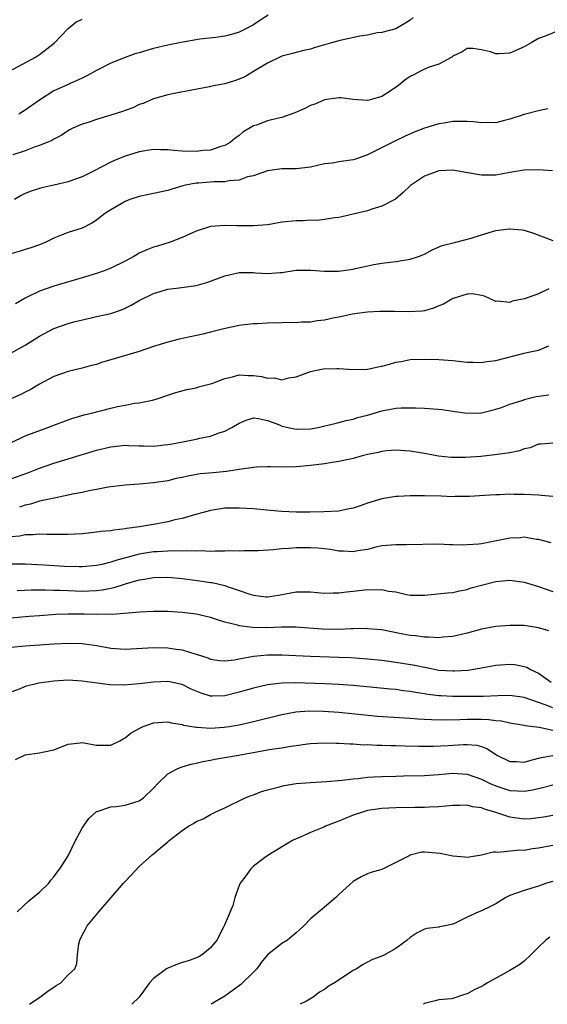
# Model space of a CAD drawing. Units: inches. Extents: x 2628000 to 2631000, y 1506000 to 1509000.
# Drawn here: x 2629922 to 2629996, y 1506000 to 1506138 of the extents above; entities that cross this region are included whole.
import ezdxf

# ---------------------------------------------------------------- set-up
doc = ezdxf.new("R2010")
doc.units = ezdxf.units.IN
doc.header["$MEASUREMENT"] = 0
doc.layers.add('LD26281506_2ft', color=254, linetype='Continuous')

msp = doc.modelspace()

# ---------------------------------------------------------------- linework, layer by layer
at = {"layer": 'LD26281506_2ft'}
for points, elevation in [([(2629920.78, 1506131), (2629924.44, 1506133), (2629925, 1506133.34), (2629927.06, 1506134.94), (2629929, 1506136.99), (2629930.12, 1506137.88), (2629931, 1506138.33)], 10084), ([(2629977.43, 1506138.57), (2629977, 1506138.19), (2629976.27, 1506137.73), (2629975, 1506136.96), (2629973, 1506136.46), (2629972.38, 1506136.38), (2629971, 1506136.09), (2629969.92, 1506135.92), (2629967.35, 1506135.35), (2629967, 1506135.28), (2629965.98, 1506135), (2629965, 1506134.69), (2629963.66, 1506134.34), (2629963, 1506134.1), (2629962.08, 1506133.92), (2629961, 1506133.65), (2629960.51, 1506133.49), (2629959, 1506133.11), (2629958.73, 1506133), (2629957, 1506132.13), (2629955, 1506130.96), (2629953.8, 1506130.2), (2629953, 1506129.87), (2629952.36, 1506129.64), (2629951, 1506129.23), (2629949.64, 1506129), (2629949, 1506128.88), (2629948.83, 1506128.83), (2629946.35, 1506128.35), (2629943.9, 1506127.9), (2629943, 1506127.7), (2629941, 1506127.11), (2629939.53, 1506126.47), (2629939, 1506126.32), (2629938.11, 1506125.89), (2629937, 1506125.5), (2629936.65, 1506125.35), (2629935, 1506124.82), (2629933, 1506124.24), (2629931.83, 1506123.83), (2629931, 1506123.57), (2629929.67, 1506123), (2629929.23, 1506122.77), (2629928.03, 1506121.97), (2629927, 1506121.45), (2629926.74, 1506121.26), (2629925, 1506120.58), (2629924.39, 1506120.39), (2629923, 1506119.85), (2629921.26, 1506119.26)], 10080), ([(2629957.1, 1506138.9), (2629955.89, 1506138.11), (2629955, 1506137.5), (2629954.66, 1506137.34), (2629954.06, 1506137), (2629953, 1506136.48), (2629952.24, 1506136.24), (2629951, 1506135.91), (2629949.75, 1506135.75), (2629947.49, 1506135.49), (2629947, 1506135.42), (2629945.09, 1506135.09), (2629943, 1506134.67), (2629941, 1506134.19), (2629940.06, 1506133.94), (2629939, 1506133.61), (2629938.52, 1506133.48), (2629937, 1506132.94), (2629935, 1506132.14), (2629933.2, 1506131.2), (2629933, 1506131.11), (2629931.65, 1506130.35), (2629931, 1506130.05), (2629929.28, 1506129.28), (2629928.91, 1506129.09), (2629927, 1506128.25), (2629925, 1506126.96), (2629923, 1506125.53), (2629922.11, 1506125)], 10082), ([(2629999, 1506137.17), (2629995.94, 1506135.94), (2629995, 1506135.59), (2629993.96, 1506135), (2629993, 1506134.42), (2629991, 1506133.52), (2629989.43, 1506133.43), (2629989, 1506133.46), (2629988.27, 1506133.73), (2629987, 1506134.02), (2629985.79, 1506134.21), (2629985, 1506134.18), (2629984.29, 1506133.71), (2629983, 1506133.1), (2629982.85, 1506133), (2629981, 1506132.01), (2629979.51, 1506131.51), (2629978.46, 1506131), (2629977.5, 1506130.5), (2629977, 1506130.27), (2629976.27, 1506129.73), (2629975.35, 1506129), (2629974.32, 1506128.32), (2629973, 1506127.48), (2629971.39, 1506127), (2629971.08, 1506126.92), (2629971, 1506126.89), (2629969, 1506127.04), (2629967.26, 1506127.26), (2629967, 1506127.25), (2629965, 1506126.98), (2629963.61, 1506126.39), (2629963, 1506126.21), (2629962.21, 1506125.79), (2629960.84, 1506125.16), (2629959, 1506124.49), (2629958.36, 1506124.36), (2629957, 1506124.03), (2629955.45, 1506123.45), (2629955, 1506123.32), (2629953.54, 1506122.46), (2629953, 1506121.99), (2629952.42, 1506121.58), (2629951.74, 1506121), (2629951, 1506120.57), (2629950.42, 1506120.42), (2629949, 1506119.93), (2629947.89, 1506119.89), (2629947, 1506119.75), (2629945, 1506119.8), (2629943.86, 1506119.86), (2629943, 1506119.98), (2629941.96, 1506119.96), (2629941, 1506120.04), (2629939.83, 1506119.83), (2629939, 1506119.71), (2629937, 1506119.08), (2629935.51, 1506118.49), (2629935, 1506118.26), (2629932.67, 1506117), (2629931, 1506116.19), (2629929.75, 1506115.75), (2629929, 1506115.47), (2629927, 1506115), (2629925.35, 1506114.65), (2629925, 1506114.56), (2629923.82, 1506114.18), (2629923, 1506113.84), (2629922.43, 1506113.57), (2629921.49, 1506113)], 10078), ([(2629996.29, 1506125.71), (2629995, 1506125.44), (2629993, 1506124.95), (2629991, 1506124.28), (2629990.06, 1506124.06), (2629989, 1506123.75), (2629987.79, 1506123.79), (2629987, 1506123.74), (2629985.88, 1506123.88), (2629985, 1506123.93), (2629983.95, 1506123.95), (2629983, 1506123.95), (2629981.73, 1506123.73), (2629981, 1506123.64), (2629979, 1506123.01), (2629977.56, 1506122.44), (2629976.18, 1506121.82), (2629974.83, 1506121.17), (2629971, 1506119.26), (2629970.26, 1506119), (2629969.34, 1506118.66), (2629969, 1506118.56), (2629967, 1506118.27), (2629966.12, 1506118.12), (2629965, 1506117.99), (2629964.17, 1506117.83), (2629963, 1506117.55), (2629961, 1506117.32), (2629959, 1506117.3), (2629957, 1506117.03), (2629955, 1506116.34), (2629954.17, 1506116.17), (2629953, 1506115.73), (2629951.62, 1506115.62), (2629951, 1506115.48), (2629949.46, 1506115.46), (2629947.3, 1506115.3), (2629947, 1506115.29), (2629945.5, 1506115), (2629945.1, 1506114.9), (2629943.54, 1506114.46), (2629943, 1506114.28), (2629939, 1506113.44), (2629937.65, 1506113), (2629937, 1506112.72), (2629935, 1506111.56), (2629934.12, 1506111), (2629933, 1506110.1), (2629932.33, 1506109.67), (2629931, 1506108.96), (2629929, 1506108.37), (2629927.93, 1506107.93), (2629927, 1506107.58), (2629925.9, 1506107), (2629925, 1506106.64), (2629923.79, 1506106.21), (2629923, 1506106), (2629922.27, 1506105.73), (2629921, 1506105.37)], 10076), ([(2629996.98, 1506117.02), (2629995, 1506117.17), (2629993, 1506117.13), (2629991, 1506116.81), (2629989, 1506116.43), (2629987, 1506116.4), (2629984.81, 1506116.81), (2629983, 1506117.12), (2629981, 1506117.01), (2629979, 1506116.25), (2629977.05, 1506114.95), (2629976.02, 1506113.98), (2629974.94, 1506113.06), (2629973, 1506112.04), (2629971.64, 1506111.64), (2629971, 1506111.42), (2629969, 1506110.93), (2629967.42, 1506110.58), (2629967, 1506110.47), (2629966.41, 1506110.41), (2629965, 1506110.18), (2629963.96, 1506110.04), (2629963, 1506110.09), (2629962, 1506110), (2629961, 1506110.02), (2629959, 1506109.8), (2629957.54, 1506109.54), (2629957, 1506109.46), (2629955, 1506109.28), (2629953, 1506109.29), (2629952.69, 1506109.31), (2629951, 1506109.33), (2629949, 1506109.19), (2629948.86, 1506109.14), (2629947, 1506108.57), (2629945, 1506107.64), (2629943.31, 1506107), (2629941.56, 1506106.44), (2629941, 1506106.3), (2629940.07, 1506105.93), (2629939, 1506105.44), (2629938.71, 1506105.29), (2629938.24, 1506105), (2629937, 1506104.34), (2629935, 1506103.35), (2629934.09, 1506103), (2629933, 1506102.6), (2629931, 1506101.98), (2629927, 1506100.84), (2629925, 1506100.13), (2629923.27, 1506099.27), (2629923, 1506099.15), (2629921.64, 1506098.36)], 10074), ([(2629921, 1506091.4), (2629923, 1506092.56), (2629925, 1506093.79), (2629927, 1506094.87), (2629929, 1506095.59), (2629929.82, 1506095.82), (2629932.45, 1506096.45), (2629933, 1506096.55), (2629934.99, 1506097.01), (2629936.5, 1506097.5), (2629937, 1506097.72), (2629937.86, 1506098.14), (2629939, 1506098.8), (2629941, 1506099.81), (2629943, 1506100.41), (2629944.6, 1506100.6), (2629947, 1506100.93), (2629948.62, 1506101.38), (2629951, 1506102.3), (2629953, 1506102.75), (2629955, 1506102.73), (2629955.3, 1506102.7), (2629957, 1506102.61), (2629958.76, 1506102.76), (2629959, 1506102.77), (2629961, 1506103.07), (2629963, 1506103.09), (2629963.07, 1506103.07), (2629965, 1506102.93), (2629966.93, 1506102.93), (2629969, 1506103.23), (2629969.33, 1506103.33), (2629971.89, 1506103.89), (2629973, 1506104.06), (2629974.21, 1506104.21), (2629975, 1506104.27), (2629977, 1506104.61), (2629978.15, 1506105), (2629978.76, 1506105.24), (2629979, 1506105.34), (2629980.08, 1506105.92), (2629981.47, 1506106.53), (2629983.4, 1506107), (2629985.56, 1506107.56), (2629987, 1506108.05), (2629989, 1506108.63), (2629990.87, 1506108.87), (2629991, 1506108.88), (2629992.72, 1506108.72), (2629993, 1506108.67), (2629994.29, 1506108.29), (2629997, 1506107.22)], 10072), ([(2629996.45, 1506100.45), (2629995, 1506099.77), (2629993.03, 1506099.03), (2629991.3, 1506098.7), (2629991, 1506098.54), (2629989.27, 1506098.73), (2629989, 1506098.69), (2629987.41, 1506099.41), (2629987, 1506099.53), (2629985.75, 1506099.75), (2629985, 1506099.71), (2629983.15, 1506099.15), (2629983, 1506099.09), (2629982.82, 1506099), (2629981.68, 1506098.32), (2629981, 1506098.05), (2629980.28, 1506097.72), (2629979, 1506097.38), (2629978.68, 1506097.32), (2629976.77, 1506097.23), (2629974.73, 1506097.27), (2629972.72, 1506097.28), (2629971, 1506097.18), (2629969.55, 1506097), (2629968.89, 1506096.89), (2629967, 1506096.49), (2629966.39, 1506096.39), (2629965, 1506096.07), (2629963.96, 1506095.96), (2629963, 1506095.78), (2629961.77, 1506095.77), (2629961, 1506095.69), (2629959.71, 1506095.71), (2629959, 1506095.67), (2629957, 1506095.62), (2629955.54, 1506095.54), (2629955, 1506095.53), (2629953.34, 1506095.34), (2629953, 1506095.32), (2629950.85, 1506094.85), (2629949, 1506094.35), (2629947.92, 1506094.08), (2629944.61, 1506093.39), (2629943, 1506092.96), (2629941, 1506092.34), (2629939, 1506091.66), (2629935, 1506090.49), (2629933.86, 1506090.14), (2629933, 1506089.85), (2629932.31, 1506089.69), (2629931, 1506089.31), (2629929, 1506088.86), (2629927, 1506088.15), (2629925, 1506087.05), (2629923.71, 1506086.29), (2629923, 1506085.95), (2629922.38, 1506085.62), (2629920.97, 1506085.03)], 10070), ([(2629921, 1506078.84), (2629923, 1506079.81), (2629926.18, 1506081), (2629927, 1506081.33), (2629929, 1506082.08), (2629929.69, 1506082.31), (2629931.25, 1506082.75), (2629932.28, 1506083), (2629935, 1506083.72), (2629935.93, 1506083.93), (2629937, 1506084.14), (2629938.38, 1506084.38), (2629939, 1506084.44), (2629940.84, 1506084.84), (2629941, 1506084.86), (2629941.49, 1506085), (2629943, 1506085.52), (2629944.12, 1506085.88), (2629945.67, 1506086.33), (2629947, 1506086.55), (2629947.32, 1506086.68), (2629949, 1506087.11), (2629949.16, 1506087.16), (2629951, 1506087.87), (2629952.08, 1506088.08), (2629953, 1506088.36), (2629954.28, 1506088.28), (2629955, 1506088.29), (2629956.13, 1506088.13), (2629957, 1506087.93), (2629957.94, 1506087.94), (2629959, 1506087.7), (2629959.96, 1506087.96), (2629961, 1506088.1), (2629963, 1506088.85), (2629963.66, 1506089), (2629964.78, 1506089.22), (2629966.72, 1506089.28), (2629967, 1506089.28), (2629969, 1506089.14), (2629971, 1506089.18), (2629972.51, 1506089.49), (2629973, 1506089.61), (2629974.11, 1506089.89), (2629975, 1506090.16), (2629975.73, 1506090.27), (2629977, 1506090.51), (2629979, 1506090.59), (2629981, 1506090.54), (2629983, 1506090.39), (2629985, 1506090.16), (2629985.85, 1506090.15), (2629987, 1506090.09), (2629987.75, 1506090.25), (2629989, 1506090.39), (2629993, 1506091.4), (2629993.58, 1506091.58), (2629995, 1506091.83), (2629996.44, 1506092.44)], 10068), ([(2629921, 1506073.76), (2629923.37, 1506074.63), (2629925, 1506075.27), (2629927, 1506075.98), (2629929, 1506076.6), (2629933, 1506077.78), (2629935, 1506078.27), (2629937, 1506078.49), (2629937.52, 1506078.48), (2629939, 1506078.42), (2629939.57, 1506078.43), (2629941, 1506078.38), (2629942.53, 1506078.53), (2629943, 1506078.58), (2629943.36, 1506078.64), (2629945.35, 1506079), (2629947, 1506079.35), (2629947.47, 1506079.47), (2629949, 1506079.76), (2629950.22, 1506080.22), (2629951, 1506080.45), (2629952, 1506081), (2629953, 1506081.6), (2629953.98, 1506082.02), (2629955, 1506082.35), (2629955.73, 1506082.27), (2629957, 1506081.99), (2629958.66, 1506081.34), (2629959, 1506081.19), (2629960.78, 1506080.78), (2629961, 1506080.75), (2629963, 1506080.82), (2629964.1, 1506081), (2629964.84, 1506081.16), (2629966.44, 1506081.56), (2629967, 1506081.68), (2629968.03, 1506081.97), (2629969, 1506082.16), (2629969.63, 1506082.37), (2629971, 1506082.71), (2629973, 1506083.32), (2629975, 1506083.69), (2629975.73, 1506083.73), (2629977.75, 1506083.75), (2629979, 1506083.68), (2629979.67, 1506083.67), (2629981.5, 1506083.5), (2629983, 1506083.27), (2629985, 1506082.99), (2629987, 1506083.05), (2629989, 1506083.54), (2629989.8, 1506083.8), (2629991, 1506084.24), (2629992.84, 1506084.84), (2629993, 1506084.9), (2629994.67, 1506085.33), (2629996.44, 1506085.56)], 10066), ([(2629997, 1506078.79), (2629995.35, 1506078.65), (2629995, 1506078.64), (2629993.85, 1506078.15), (2629993, 1506078), (2629992.31, 1506077.69), (2629991, 1506077.45), (2629989.19, 1506077.19), (2629988.87, 1506077.13), (2629986.93, 1506076.93), (2629984.76, 1506076.76), (2629982.77, 1506076.77), (2629980.97, 1506076.97), (2629979, 1506077.34), (2629977, 1506077.68), (2629976.28, 1506077.72), (2629975, 1506077.82), (2629973.71, 1506077.71), (2629973, 1506077.62), (2629972.51, 1506077.49), (2629971, 1506077.18), (2629970.28, 1506077), (2629969, 1506076.65), (2629968.56, 1506076.56), (2629967, 1506076.2), (2629966.07, 1506076.07), (2629965, 1506075.88), (2629963, 1506075.64), (2629961, 1506075.48), (2629959.43, 1506075.43), (2629957.46, 1506075.46), (2629957, 1506075.48), (2629955.43, 1506075.43), (2629955, 1506075.39), (2629953, 1506075.07), (2629951.21, 1506074.79), (2629949.36, 1506074.64), (2629947.54, 1506074.46), (2629945.83, 1506074.17), (2629945, 1506073.97), (2629944.19, 1506073.81), (2629943, 1506073.52), (2629941, 1506073.2), (2629939, 1506073.03), (2629937, 1506072.91), (2629934.61, 1506072.61), (2629933, 1506072.28), (2629932.15, 1506072.15), (2629931, 1506071.88), (2629929.63, 1506071.63), (2629929, 1506071.48), (2629927.08, 1506071.08), (2629925, 1506070.62), (2629923.76, 1506070.24), (2629923, 1506070.09), (2629922.18, 1506069.82)], 10064), ([(2629997, 1506071.28), (2629995.44, 1506071.44), (2629995, 1506071.47), (2629993, 1506071.59), (2629991.57, 1506071.57), (2629991, 1506071.61), (2629989.53, 1506071.53), (2629989, 1506071.54), (2629987.43, 1506071.43), (2629985.32, 1506071.32), (2629985, 1506071.29), (2629983.29, 1506071.29), (2629983, 1506071.27), (2629981.34, 1506071.34), (2629979, 1506071.4), (2629977.38, 1506071.38), (2629977, 1506071.4), (2629975.32, 1506071.32), (2629975, 1506071.32), (2629973, 1506070.97), (2629971, 1506070.36), (2629969.99, 1506069.99), (2629969, 1506069.67), (2629968.42, 1506069.58), (2629967, 1506069.26), (2629964.87, 1506069.13), (2629962.91, 1506069.09), (2629961, 1506069.11), (2629959, 1506069.21), (2629957.34, 1506069.34), (2629955, 1506069.55), (2629953, 1506069.68), (2629951, 1506069.65), (2629949, 1506069.35), (2629946.74, 1506068.74), (2629945, 1506068.22), (2629944, 1506068), (2629943, 1506067.73), (2629941, 1506067.36), (2629939.03, 1506067.03), (2629937.21, 1506066.79), (2629937, 1506066.74), (2629935.41, 1506066.59), (2629935, 1506066.5), (2629933.62, 1506066.38), (2629933, 1506066.29), (2629931.84, 1506066.16), (2629931, 1506066.07), (2629930.01, 1506066), (2629929, 1506065.95), (2629928.06, 1506065.94), (2629927, 1506065.96), (2629926.04, 1506065.96), (2629925, 1506066), (2629924.08, 1506065.92), (2629923, 1506065.92), (2629922.25, 1506065.75), (2629921, 1506065.65)], 10062), ([(2629996.79, 1506064.79), (2629995, 1506065.26), (2629994.72, 1506065.28), (2629993, 1506065.57), (2629992.49, 1506065.51), (2629991, 1506065.46), (2629987, 1506064.66), (2629986.61, 1506064.61), (2629985, 1506064.5), (2629984.47, 1506064.47), (2629983, 1506064.53), (2629982.53, 1506064.53), (2629981, 1506064.59), (2629976.5, 1506064.5), (2629975, 1506064.52), (2629973, 1506064.35), (2629972.17, 1506064.17), (2629971, 1506063.85), (2629969.66, 1506063.66), (2629969, 1506063.51), (2629967.63, 1506063.63), (2629967, 1506063.62), (2629965.84, 1506063.84), (2629964.03, 1506064.03), (2629963, 1506064.11), (2629962.09, 1506064.09), (2629961, 1506064.1), (2629960, 1506064), (2629959, 1506063.96), (2629957.81, 1506063.81), (2629955.68, 1506063.68), (2629955, 1506063.65), (2629953.66, 1506063.66), (2629953, 1506063.64), (2629951.66, 1506063.66), (2629951, 1506063.63), (2629949.64, 1506063.63), (2629949, 1506063.59), (2629947.66, 1506063.66), (2629947, 1506063.6), (2629945.68, 1506063.68), (2629945, 1506063.64), (2629943.67, 1506063.67), (2629941.55, 1506063.55), (2629941, 1506063.51), (2629939, 1506063.19), (2629935.69, 1506062.31), (2629935, 1506062.07), (2629933.76, 1506061.76), (2629933, 1506061.61), (2629931, 1506061.43), (2629930.57, 1506061.43), (2629928.52, 1506061.48), (2629925.67, 1506061.67), (2629923, 1506061.79), (2629921, 1506061.8)], 10060), ([(2629921.88, 1506058.12), (2629923.81, 1506058.19), (2629925, 1506058.18), (2629925.81, 1506058.19), (2629927, 1506058.15), (2629927.86, 1506058.14), (2629929, 1506058.08), (2629931, 1506058.02), (2629931.96, 1506058.04), (2629933, 1506058.1), (2629933.8, 1506058.2), (2629935.46, 1506058.54), (2629937.05, 1506059.05), (2629939, 1506059.58), (2629939.71, 1506059.71), (2629941, 1506059.92), (2629943, 1506059.97), (2629945, 1506059.8), (2629947.47, 1506059.47), (2629949, 1506059.22), (2629949.2, 1506059.2), (2629951, 1506058.8), (2629951.32, 1506058.68), (2629953, 1506058.12), (2629954.37, 1506057.63), (2629955, 1506057.43), (2629956.77, 1506057.23), (2629957, 1506057.21), (2629958.54, 1506057.46), (2629961, 1506057.9), (2629962.11, 1506057.89), (2629963, 1506057.93), (2629965, 1506057.74), (2629966.21, 1506057.79), (2629967, 1506057.75), (2629968.07, 1506057.93), (2629969, 1506058), (2629971, 1506058.24), (2629971.79, 1506058.21), (2629973, 1506058.23), (2629973.98, 1506058.02), (2629975, 1506057.89), (2629976.46, 1506057.54), (2629977, 1506057.46), (2629978.57, 1506057.43), (2629979, 1506057.44), (2629982.22, 1506057.78), (2629983, 1506057.84), (2629983.93, 1506058.07), (2629985, 1506058.26), (2629985.54, 1506058.46), (2629987, 1506058.86), (2629989, 1506059.35), (2629991, 1506059.53), (2629993, 1506059.26), (2629995, 1506058.67), (2629997, 1506057.96)], 10058), ([(2629996.45, 1506052.45), (2629995, 1506052.88), (2629993, 1506053.18), (2629991, 1506053.2), (2629989, 1506053.04), (2629987, 1506052.66), (2629985, 1506052.12), (2629983, 1506051.65), (2629981.53, 1506051.53), (2629981, 1506051.47), (2629979.56, 1506051.56), (2629979, 1506051.56), (2629977.73, 1506051.73), (2629977, 1506051.8), (2629975.98, 1506051.98), (2629973, 1506052.57), (2629971, 1506052.74), (2629970.75, 1506052.75), (2629969, 1506052.7), (2629968.71, 1506052.71), (2629967, 1506052.64), (2629964.67, 1506052.67), (2629960.94, 1506052.94), (2629958.95, 1506052.95), (2629956.88, 1506052.88), (2629954.9, 1506052.9), (2629953, 1506053.14), (2629952.79, 1506053.21), (2629951, 1506053.66), (2629949.96, 1506053.96), (2629949, 1506054.29), (2629947, 1506054.76), (2629945, 1506055.02), (2629943, 1506055.15), (2629941, 1506055.17), (2629939.08, 1506055.08), (2629935.25, 1506054.75), (2629934.78, 1506054.78), (2629933, 1506054.74), (2629931.25, 1506054.76), (2629931, 1506054.77), (2629929, 1506054.77), (2629927.29, 1506054.71), (2629925, 1506054.56), (2629923.56, 1506054.44), (2629921, 1506054.22)], 10056), ([(2629921, 1506050.13), (2629923, 1506050.32), (2629925, 1506050.48), (2629927, 1506050.62), (2629929, 1506050.72), (2629931, 1506050.67), (2629933, 1506050.38), (2629935, 1506050), (2629937, 1506049.84), (2629941, 1506050.1), (2629943, 1506050.04), (2629944.15, 1506049.85), (2629945, 1506049.75), (2629946.78, 1506049.22), (2629947, 1506049.18), (2629948.63, 1506048.63), (2629949, 1506048.45), (2629950.26, 1506048.26), (2629951, 1506048.22), (2629952.37, 1506048.37), (2629953, 1506048.52), (2629955, 1506048.9), (2629957, 1506049.09), (2629959, 1506049.07), (2629960.96, 1506048.96), (2629963, 1506048.86), (2629967, 1506048.75), (2629968.68, 1506048.68), (2629971, 1506048.52), (2629973, 1506048.3), (2629975, 1506048.05), (2629977.63, 1506047.63), (2629979, 1506047.32), (2629979.28, 1506047.28), (2629981, 1506046.93), (2629983, 1506046.8), (2629983.2, 1506046.8), (2629985.07, 1506046.93), (2629987, 1506047.24), (2629989, 1506047.6), (2629991, 1506047.75), (2629991.69, 1506047.69), (2629993, 1506047.44), (2629993.34, 1506047.34), (2629993.86, 1506047), (2629995, 1506046.48), (2629996.78, 1506045.22)], 10054), ([(2629997, 1506041.62), (2629995.95, 1506042.05), (2629995, 1506042.39), (2629993, 1506043.07), (2629991, 1506043.35), (2629989.31, 1506043.31), (2629987.23, 1506043.23), (2629987, 1506043.21), (2629985, 1506043.2), (2629983, 1506043.22), (2629981.31, 1506043.31), (2629981, 1506043.33), (2629979.51, 1506043.51), (2629977.77, 1506043.77), (2629977, 1506043.93), (2629976.03, 1506044.03), (2629975, 1506044.19), (2629974.25, 1506044.25), (2629969, 1506044.78), (2629967, 1506044.92), (2629965.01, 1506045.01), (2629960.86, 1506045.14), (2629959, 1506045.11), (2629957, 1506044.87), (2629955, 1506044.4), (2629953, 1506043.83), (2629951, 1506043.33), (2629949.28, 1506043.28), (2629949, 1506043.28), (2629947.68, 1506043.68), (2629947, 1506043.95), (2629946.26, 1506044.26), (2629945, 1506044.91), (2629943, 1506045.34), (2629941, 1506045.25), (2629938.98, 1506044.98), (2629936.81, 1506044.81), (2629934.87, 1506044.87), (2629933.07, 1506045.07), (2629931, 1506045.39), (2629929, 1506045.52), (2629927, 1506045.39), (2629924.92, 1506045.08), (2629924.54, 1506045), (2629923, 1506044.6), (2629922.29, 1506044.29), (2629921, 1506043.82)], 10052), ([(2629921.65, 1506034.35), (2629922.88, 1506035), (2629923, 1506035.04), (2629925, 1506035.3), (2629925.4, 1506035.4), (2629927, 1506035.71), (2629929, 1506036.52), (2629930.7, 1506036.7), (2629931, 1506036.76), (2629932.47, 1506036.47), (2629933, 1506036.39), (2629934.4, 1506036.4), (2629935, 1506036.38), (2629936.26, 1506037), (2629936.72, 1506037.28), (2629937, 1506037.4), (2629937.88, 1506038.12), (2629939.16, 1506038.84), (2629939.54, 1506039), (2629941, 1506039.5), (2629943, 1506039.65), (2629943.52, 1506039.52), (2629945, 1506039.29), (2629945.21, 1506039.21), (2629947, 1506038.89), (2629947.11, 1506038.89), (2629949, 1506038.76), (2629950.89, 1506038.89), (2629951.59, 1506039), (2629953, 1506039.26), (2629955, 1506039.7), (2629959, 1506040.68), (2629960.94, 1506041.06), (2629962.81, 1506041.19), (2629964.84, 1506041.16), (2629967, 1506041.02), (2629970.63, 1506040.63), (2629972.47, 1506040.47), (2629976.21, 1506040.21), (2629977, 1506040.18), (2629978.08, 1506040.08), (2629979, 1506040.04), (2629979.97, 1506039.97), (2629981.93, 1506039.93), (2629983.98, 1506039.98), (2629985, 1506040.04), (2629987, 1506040.05), (2629988.01, 1506040.01), (2629989, 1506039.87), (2629989.81, 1506039.81), (2629991, 1506039.51), (2629993, 1506039.19), (2629993.15, 1506039.15), (2629995.09, 1506038.91), (2629997, 1506038.5)], 10050), ([(2629921.85, 1506013), (2629923.49, 1506014.51), (2629925, 1506015.75), (2629926.29, 1506017), (2629926.59, 1506017.41), (2629927, 1506017.88), (2629927.46, 1506018.54), (2629927.84, 1506019), (2629929, 1506020.84), (2629930.05, 1506023), (2629931, 1506024.71), (2629931.17, 1506025), (2629931.9, 1506026.1), (2629933, 1506027.06), (2629933.07, 1506027.07), (2629935, 1506027.73), (2629935.75, 1506027.75), (2629937, 1506027.94), (2629939, 1506028.56), (2629939.59, 1506029), (2629941, 1506030.37), (2629941.58, 1506031), (2629943, 1506032.37), (2629944.2, 1506033), (2629944.74, 1506033.26), (2629945, 1506033.33), (2629946.28, 1506033.72), (2629947, 1506033.84), (2629947.91, 1506034.09), (2629949, 1506034.27), (2629949.59, 1506034.41), (2629951, 1506034.63), (2629952.91, 1506035), (2629955.47, 1506035.47), (2629957, 1506035.72), (2629957.88, 1506035.88), (2629959, 1506036.03), (2629960.26, 1506036.26), (2629961, 1506036.35), (2629962.58, 1506036.58), (2629963, 1506036.62), (2629965, 1506036.72), (2629966.66, 1506036.66), (2629967, 1506036.66), (2629968.55, 1506036.55), (2629969, 1506036.55), (2629970.45, 1506036.45), (2629971, 1506036.46), (2629972.39, 1506036.39), (2629973, 1506036.39), (2629974.33, 1506036.33), (2629975, 1506036.32), (2629976.27, 1506036.27), (2629978.23, 1506036.23), (2629979, 1506036.23), (2629980.25, 1506036.25), (2629982.35, 1506036.35), (2629984.48, 1506036.48), (2629985, 1506036.48), (2629986.37, 1506036.37), (2629987, 1506036.2), (2629987.86, 1506035.86), (2629989, 1506035.09), (2629989.16, 1506035), (2629991, 1506034.09), (2629991.92, 1506034.08), (2629993, 1506034.02), (2629993.76, 1506034.24), (2629995, 1506034.54), (2629995.36, 1506034.64), (2629997, 1506034.91)], 10048), ([(2629923.59, 1506000), (2629925.07, 1506001), (2629926.16, 1506001.84), (2629927.35, 1506002.65), (2629927.98, 1506003), (2629929, 1506004.12), (2629929.95, 1506005), (2629930.26, 1506005.74), (2629930.31, 1506007), (2629930.5, 1506008.5), (2629930.64, 1506009), (2629931, 1506009.71), (2629931.45, 1506010.55), (2629931.67, 1506011), (2629933.3, 1506013), (2629936.8, 1506017), (2629937, 1506017.26), (2629937.87, 1506018.13), (2629939, 1506019.35), (2629940.81, 1506021), (2629941, 1506021.14), (2629941.93, 1506021.93), (2629943, 1506022.81), (2629943.11, 1506022.89), (2629943.21, 1506023), (2629945, 1506024.4), (2629945.9, 1506025), (2629946.62, 1506025.38), (2629947, 1506025.66), (2629947.95, 1506026.05), (2629949, 1506026.66), (2629949.62, 1506027), (2629951, 1506027.6), (2629953.85, 1506029), (2629954.68, 1506029.32), (2629955, 1506029.43), (2629956.12, 1506029.88), (2629957, 1506030.11), (2629958.47, 1506030.47), (2629959, 1506030.63), (2629959.3, 1506030.7), (2629961.02, 1506030.98), (2629963, 1506031.16), (2629965.26, 1506031.26), (2629967.45, 1506031.45), (2629969, 1506031.66), (2629969.72, 1506031.72), (2629971, 1506031.87), (2629971.92, 1506031.92), (2629973, 1506031.99), (2629975, 1506032.05), (2629976.06, 1506032.06), (2629979, 1506032.12), (2629981, 1506032.25), (2629983, 1506032.44), (2629985, 1506032.33), (2629987, 1506031.62), (2629987.4, 1506031.4), (2629988.22, 1506031), (2629989, 1506030.66), (2629991, 1506030.04), (2629992.05, 1506029.95), (2629993, 1506029.92), (2629993.94, 1506030.06), (2629995, 1506030.3), (2629995.58, 1506030.43), (2629997, 1506030.81)], 10046), ([(2629997, 1506026.53), (2629995.72, 1506026.28), (2629995, 1506026.16), (2629993.94, 1506026.06), (2629993, 1506026.01), (2629991, 1506026.29), (2629988.85, 1506027), (2629987.41, 1506027.41), (2629987, 1506027.58), (2629985.74, 1506027.74), (2629985, 1506027.97), (2629983.91, 1506027.91), (2629983, 1506027.93), (2629981, 1506027.71), (2629979.67, 1506027.67), (2629979, 1506027.62), (2629977.63, 1506027.63), (2629975, 1506027.59), (2629973, 1506027.49), (2629971, 1506027.2), (2629970.29, 1506027), (2629969, 1506026.55), (2629967.9, 1506026.1), (2629967, 1506025.72), (2629966.46, 1506025.54), (2629965.13, 1506025), (2629964.88, 1506024.88), (2629963, 1506024.12), (2629961.39, 1506023.39), (2629961, 1506023.24), (2629960.48, 1506023), (2629959.54, 1506022.46), (2629957.19, 1506021), (2629956.57, 1506020.57), (2629955, 1506019.39), (2629954.63, 1506019), (2629953.95, 1506018.05), (2629953.16, 1506017), (2629953, 1506016.69), (2629952.4, 1506015), (2629952.11, 1506013.89), (2629950.89, 1506011), (2629950.75, 1506010.75), (2629949.86, 1506009), (2629949, 1506007.92), (2629947.86, 1506007), (2629947.33, 1506006.67), (2629945.91, 1506006.09), (2629945, 1506005.86), (2629944.37, 1506005.63), (2629943, 1506005.09), (2629942.81, 1506005), (2629941, 1506003.63), (2629940.42, 1506003), (2629938.98, 1506001), (2629937.93, 1506000)], 10044), ([(2629997, 1506022.28), (2629995, 1506021.92), (2629994.16, 1506021.84), (2629993, 1506021.61), (2629992.36, 1506021.64), (2629989.31, 1506021.31), (2629989, 1506021.35), (2629988.63, 1506021.37), (2629987, 1506020.92), (2629985, 1506020.61), (2629984.66, 1506020.66), (2629983, 1506020.79), (2629981.19, 1506021.19), (2629979, 1506021.37), (2629978.65, 1506021.35), (2629977, 1506020.93), (2629976.84, 1506020.84), (2629975, 1506019.9), (2629973, 1506018.94), (2629971.5, 1506018.5), (2629971, 1506018.31), (2629970.1, 1506017.9), (2629969, 1506017.25), (2629967, 1506015.44), (2629966.55, 1506015), (2629965, 1506013.64), (2629964.63, 1506013.37), (2629963, 1506012.01), (2629962.06, 1506011), (2629961.5, 1506010.5), (2629961, 1506010.03), (2629960.45, 1506009.55), (2629959.78, 1506009), (2629959, 1506008.54), (2629957, 1506006.96), (2629956.11, 1506005.89), (2629955.47, 1506005), (2629955, 1506004.49), (2629953.22, 1506002.78), (2629951, 1506001.16), (2629949.1, 1506000)], 10042), ([(2629997, 1506017.26), (2629996.13, 1506017), (2629995, 1506016.6), (2629993, 1506015.97), (2629991, 1506015.28), (2629990.43, 1506015), (2629989, 1506014.12), (2629988.26, 1506013.74), (2629987, 1506013.14), (2629986.61, 1506013), (2629985, 1506012.23), (2629983.42, 1506011.42), (2629983, 1506011.25), (2629981.87, 1506011), (2629981.13, 1506010.87), (2629981, 1506010.83), (2629979.34, 1506010.66), (2629979, 1506010.57), (2629977.97, 1506010.03), (2629977, 1506009.38), (2629976.56, 1506009), (2629975, 1506007.82), (2629973.49, 1506007), (2629973, 1506006.77), (2629971.7, 1506006.3), (2629970.4, 1506005.6), (2629969.46, 1506005), (2629969, 1506004.74), (2629966.39, 1506003), (2629965.5, 1506002.5), (2629965, 1506002.08), (2629964.29, 1506001.71), (2629963.38, 1506001), (2629962.45, 1506000.45), (2629961.57, 1506000)], 10040), ([(2629996.57, 1506009.43), (2629996.03, 1506009), (2629995, 1506008.04), (2629993.97, 1506007), (2629993, 1506006.07), (2629992.39, 1506005.61), (2629991, 1506004.75), (2629987.86, 1506003), (2629987.32, 1506002.68), (2629987, 1506002.5), (2629985.97, 1506002.03), (2629985, 1506001.49), (2629984.61, 1506001.39), (2629983, 1506000.82), (2629982.79, 1506000.79), (2629981, 1506000.64), (2629980.49, 1506000.49), (2629979, 1506000.11), (2629978.86, 1506000)], 10038)]:
    msp.add_lwpolyline(points, dxfattribs=dict(at, elevation=elevation))

doc.saveas('drawing.dxf')
